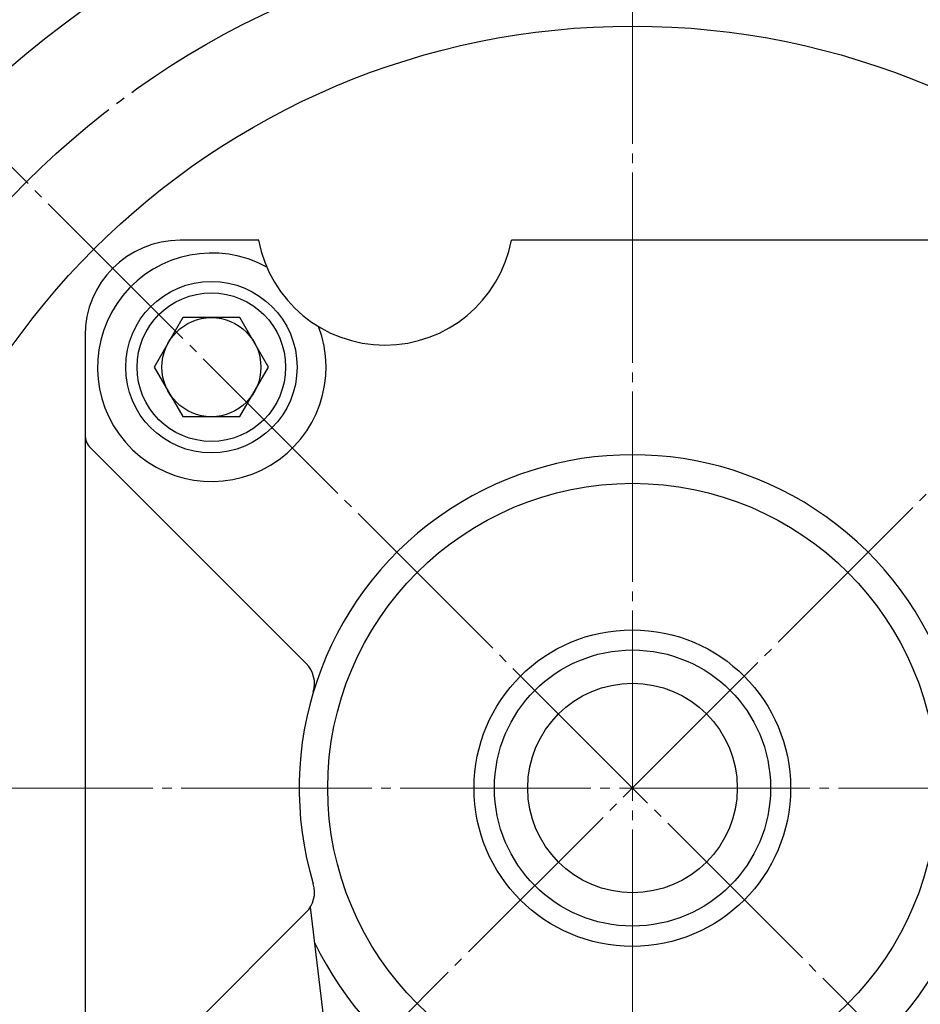
# Model space of a CAD drawing. Extents: x 0 to 1427, y 0 to 1009.
# Drawn here: x 1166 to 1261, y 584 to 688 of the extents above; entities that cross this region are included whole.
import ezdxf

# ---------------------------------------------------------------- set-up
doc = ezdxf.new("R2010")
doc.units = 0
doc.header["$MEASUREMENT"] = 0
doc.linetypes.add('CENTER', pattern=[23, 20, -1, 1, -1])
for name, color, linetype in [('CEN', 1, 'CENTER'), ('CLOUD', 1, 'CONTINUOUS'), ('GAIKEI', 4, 'CONTINUOUS')]:
    doc.layers.add(name, color=color, linetype=linetype)

msp = doc.modelspace()

# ---------------------------------------------------------------- linework, layer by layer
at = {"layer": 'CEN', "lineweight": 0}
for p, q in [((1088.02, 749.85), (1329.23, 508.64)), ((1230.68, 467.82), (1230.68, 746.57)), ((1132.13, 508.64), (1329.23, 705.75)), ((1091.3, 607.18), (1370.05, 607.18))]:
    msp.add_line(p, q, dxfattribs=at)
at = {"layer": 'CEN'}
msp.add_circle((1230.69, 607.2), 90, dxfattribs=at)
at = {"layer": 'CLOUD'}
msp.add_circle((1230.66, 607.17), 16.62, dxfattribs=at)
at = {"layer": 'GAIKEI'}
for p, q in [((1191.43, 664.7), (1183.19, 664.7)), ((1278.19, 664.7), (1217.96, 664.7)), ((1173.19, 654.7), (1173.19, 559.7)), ((1196.41, 620.26), (1173.78, 642.9)), ((1196.85, 594.68), (1200.48, 563.96)), ((1196.41, 594.13), (1173.78, 571.5))]:
    msp.add_line(p, q, dxfattribs=at)
msp.add_lwpolyline([(1180.46, 651.38), (1183.46, 646.19), (1189.46, 646.19), (1192.46, 651.38), (1189.46, 656.58), (1183.46, 656.58)], close=True, dxfattribs=at)
for centre, radius in [((1230.69, 607.2), 100), ((1230.69, 607.2), 80), ((1186.46, 651.38), 9), ((1186.46, 651.38), 7.8), ((1186.46, 651.38), 5.2), ((1230.68, 607.18), 32), ((1230.68, 607.18), 14.5), ((1230.68, 607.18), 11)]:
    msp.add_circle(centre, radius, dxfattribs=at)
for centre, radius, start, end in [((1183.19, 654.7), 10, 90, 180), ((1204.69, 667.2), 13.5, 190.6719, 349.3281), ((1186.5, 651.37), 12, 61.1682, 20.8934), ((1175.19, 644.31), 2, 180, 225), ((1230.68, 607.18), 35, 343.3067, 196.7263), ((1194.29, 618.14), 3, 343.2407, 45), ((1194.29, 596.25), 3, 315, 16.7263), ((1230.69, 607.2), 37.14, 205.9295, 334.0705)]:
    msp.add_arc(centre, radius, start, end, dxfattribs=at)

doc.saveas('drawing.dxf')
